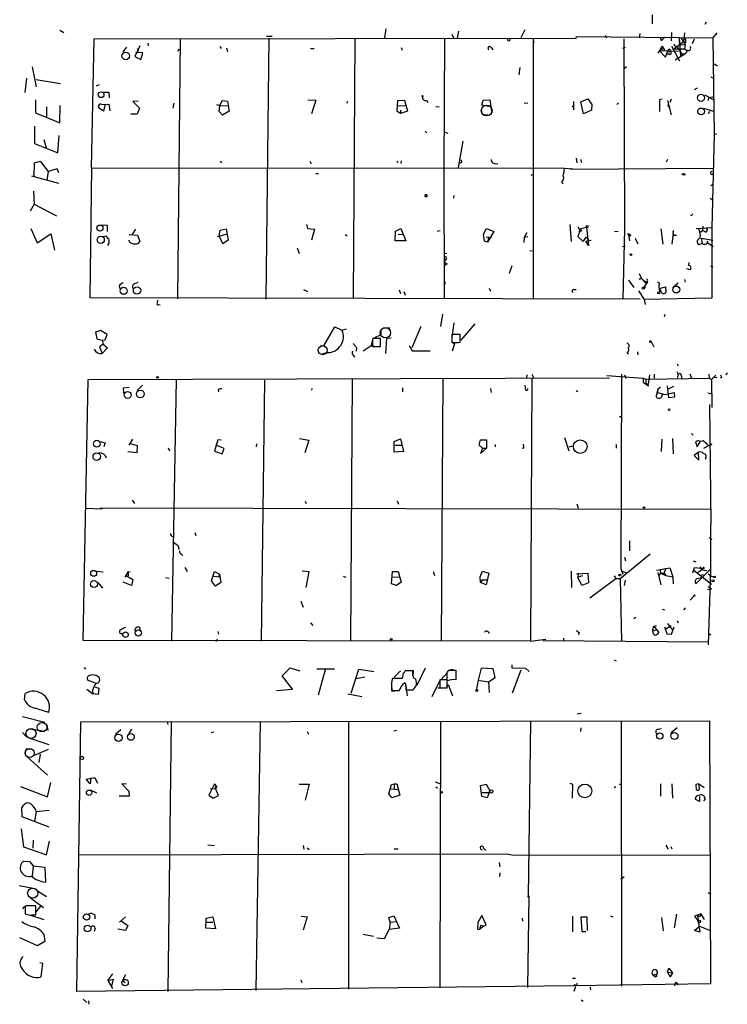
# Model space of a CAD drawing. Extents: x 0 to 175125, y -10015 to 72990.
# Drawn here: x 190 to 325, y 72308 to 72497 of the extents above; entities that cross this region are included whole.
import ezdxf

# ---------------------------------------------------------------- set-up
doc = ezdxf.new("R2010")
doc.units = 0
doc.header["$MEASUREMENT"] = 0
doc.layers.add('MAIN', color=5, linetype='CONTINUOUS')

msp = doc.modelspace()

# ---------------------------------------------------------------- linework, layer by layer
at = {"layer": 'MAIN'}
for p, q in [((310.896, 72497.726), (310.896, 72496.0327)), ((197.5273, 72494.7627), (198.2893, 72494.3394)), ((259.9267, 72495.0167), (259.6727, 72493.3234)), ((286.512, 72494.8474), (285.75, 72493.3234)), ((321.056, 72495.948), (321.31, 72496.3714)), ((203.6233, 72468.4314), (204.1313, 72493.154)), ((204.1313, 72493.154), (296.3333, 72493.2387)), ((220.5567, 72493.0694), (220.0487, 72443.37)), ((237.5747, 72493.2387), (236.982, 72443.2854)), ((238.1673, 72493.5774), (237.0667, 72493.5774)), ((254, 72493.154), (253.6613, 72443.4547)), ((271.1873, 72493.2387), (271.018, 72468.1774)), ((272.542, 72494.0007), (272.8807, 72493.3234)), ((273.6427, 72493.2387), (273.8967, 72494.5934)), ((288.1207, 72493.2387), (288.2053, 72492.392)), ((288.1207, 72493.2387), (288.1207, 72443.37)), ((296.3333, 72493.2387), (296.418, 72493.5774)), ((296.418, 72493.5774), (322.4953, 72493.3234)), ((301.9213, 72493.8314), (302.1753, 72493.3234)), ((305.4773, 72493.154), (305.6467, 72456.6627)), ((308.5253, 72494.17), (308.4407, 72493.3234)), ((312.674, 72492.7307), (312.5893, 72493.3234)), ((314.6213, 72494.3394), (314.5367, 72492.7307)), ((316.0607, 72493.2387), (316.0607, 72492.5614)), ((316.0607, 72493.2387), (316.3147, 72489.852)), ((316.484, 72493.2387), (317.246, 72491.9687)), ((317.0767, 72494.2547), (316.9073, 72492.5614)), ((318.6007, 72492.2227), (319.024, 72493.154)), ((323.2573, 72494.2547), (322.4953, 72493.3234)), ((322.4953, 72493.3234), (322.7493, 72474.7814)), ((209.6347, 72490.614), (210.3967, 72491.5454)), ((212.852, 72491.7994), (211.9207, 72489.7674)), ((212.344, 72491.2914), (212.598, 72490.7834)), ((214.376, 72492.3074), (214.4607, 72491.7994)), ((220.1333, 72490.7834), (220.472, 72491.122)), ((228.1767, 72491.63), (228.4307, 72491.2914)), ((229.4467, 72491.376), (229.616, 72490.6987)), ((245.5333, 72491.2914), (246.2107, 72491.2914)), ((262.89, 72491.4607), (263.0593, 72490.9527)), ((280.0773, 72491.4607), (280.416, 72491.0374)), ((305.7313, 72491.4607), (305.2233, 72491.2914)), ((312.8433, 72491.7147), (311.9967, 72490.36)), ((312.8433, 72491.7147), (312.7587, 72490.7834)), ((312.8433, 72491.7147), (313.2667, 72490.9527)), ((314.2827, 72491.122), (314.452, 72490.614)), ((314.6213, 72491.7147), (316.1453, 72488.9207)), ((316.9073, 72492.5614), (315.1293, 72491.2067)), ((315.1293, 72491.2067), (317.0767, 72491.2067)), ((315.6373, 72491.7147), (316.5687, 72490.1907)), ((315.722, 72491.63), (315.976, 72491.122)), ((316.0607, 72492.5614), (316.23, 72492.0534)), ((316.23, 72492.0534), (317.246, 72491.9687)), ((317.3307, 72492.392), (316.9073, 72492.5614)), ((317.246, 72491.9687), (317.0767, 72491.2067)), ((317.0767, 72491.2067), (317.5847, 72490.868)), ((211.9207, 72489.7674), (213.0213, 72489.1747)), ((213.4447, 72490.4447), (212.09, 72490.5294)), ((213.0213, 72489.1747), (213.4447, 72490.4447)), ((312.2507, 72490.868), (315.976, 72490.7834)), ((312.2507, 72490.868), (313.436, 72489.598)), ((313.436, 72489.598), (313.8593, 72490.6987)), ((314.198, 72490.1907), (313.7747, 72490.1907)), ((313.8593, 72490.6987), (314.452, 72490.614)), ((315.2987, 72489.09), (317.3307, 72490.36)), ((316.5687, 72490.1907), (317.3307, 72490.36)), ((317.6693, 72490.9527), (317.3307, 72490.36)), ((192.278, 72487.7354), (193.04, 72483.9254)), ((285.5807, 72487.6507), (285.4113, 72486.2114)), ((305.3927, 72487.3967), (305.9853, 72487.82)), ((322.7493, 72488.328), (323.4267, 72487.9894)), ((191.1773, 72485.6187), (190.8387, 72482.8247)), ((193.04, 72485.3647), (197.6967, 72484.6027)), ((322.1567, 72485.8727), (322.6647, 72485.6187)), ((205.0627, 72484.3487), (204.47, 72484.0947)), ((319.532, 72483.6714), (318.9393, 72483.3327)), ((205.9093, 72482.9094), (206.9253, 72482.9094)), ((206.9253, 72482.9094), (207.01, 72481.8087)), ((297.2647, 72481.0467), (298.6193, 72481.6394)), ((298.6193, 72481.6394), (299.3813, 72480.5387)), ((312.8433, 72481.5547), (312.3353, 72481.47)), ((314.5367, 72481.5547), (314.2827, 72480.962)), ((320.9713, 72482.4014), (322.6647, 72481.47)), ((321.6487, 72481.3007), (321.7333, 72481.8087)), ((322.4953, 72481.978), (321.7333, 72481.8087)), ((192.8707, 72481.47), (192.8707, 72478.93)), ((194.9873, 72480.1154), (194.9873, 72478.2527)), ((197.5273, 72477.0674), (197.612, 72480.3694)), ((205.9093, 72479.2687), (205.0627, 72479.8614)), ((205.5707, 72480.5387), (206.9253, 72480.6234)), ((206.248, 72480.6234), (205.9093, 72479.2687)), ((206.9253, 72480.6234), (207.0947, 72479.3534)), ((212.5133, 72481.216), (211.4973, 72481.1314)), ((211.4973, 72481.1314), (212.7673, 72479.8614)), ((212.7673, 72479.8614), (212.344, 72478.676)), ((219.3713, 72480.7927), (219.202, 72479.8614)), ((227.4993, 72480.5387), (228.1767, 72480.3694)), ((228.0073, 72479.184), (228.1767, 72480.3694)), ((228.1767, 72480.3694), (228.6, 72481.3007)), ((228.1767, 72480.3694), (229.616, 72480.2847)), ((228.6, 72481.3007), (229.616, 72481.216)), ((229.616, 72481.216), (229.9547, 72479.2687)), ((245.0253, 72481.47), (246.5493, 72481.3854)), ((246.5493, 72481.3854), (245.7027, 72478.7607)), ((252.476, 72480.7927), (252.6453, 72481.216)), ((262.128, 72479.184), (262.2127, 72481.3007)), ((262.2127, 72481.3007), (263.4827, 72481.3854)), ((262.2127, 72480.2847), (263.652, 72480.3694)), ((263.4827, 72481.3854), (264.0753, 72479.2687)), ((267.716, 72481.3854), (267.97, 72480.962)), ((269.494, 72480.2), (270.1713, 72480.1154)), ((278.2993, 72480.454), (278.5533, 72481.3854)), ((278.9767, 72480.2847), (278.2993, 72480.454)), ((278.5533, 72481.3854), (279.8233, 72481.47)), ((279.2307, 72480.2847), (280.162, 72480.2847)), ((279.8233, 72481.47), (280.2467, 72478.93)), ((286.4273, 72480.7927), (287.1047, 72480.8774)), ((295.5713, 72480.2), (295.8253, 72480.3694)), ((295.8253, 72481.1314), (295.8253, 72479.5227)), ((297.7727, 72478.7607), (297.2647, 72481.0467)), ((299.3813, 72480.5387), (299.2967, 72479.438)), ((304.4613, 72480.8774), (304.1227, 72480.5387)), ((312.3353, 72481.47), (312.3353, 72479.184)), ((313.8593, 72481.3007), (314.5367, 72478.5914)), ((314.1133, 72480.0307), (314.2827, 72480.2)), ((320.7173, 72479.8614), (322.6647, 72479.2687)), ((192.8707, 72478.93), (197.5273, 72477.0674)), ((212.344, 72478.676), (211.1587, 72478.676)), ((228.6847, 72478.5067), (228.0073, 72479.184)), ((229.9547, 72479.2687), (228.6847, 72478.5067)), ((262.7207, 72478.8454), (262.128, 72479.184)), ((262.7207, 72479.438), (262.7207, 72478.8454)), ((264.0753, 72479.2687), (262.7207, 72478.8454)), ((278.2147, 72479.6074), (278.2993, 72478.8454)), ((278.5533, 72478.5914), (279.4847, 72478.5914)), ((299.2967, 72479.438), (297.7727, 72478.7607)), ((321.9027, 72479.184), (321.6487, 72478.7607)), ((192.7013, 72476.39), (192.7013, 72473.088)), ((197.1887, 72471.31), (197.4427, 72474.612)), ((267.462, 72475.4587), (267.8007, 72475.12)), ((271.1873, 72475.2894), (271.78, 72475.0354)), ((322.7493, 72474.7814), (322.326, 72457.0014)), ((323.2573, 72474.866), (322.7493, 72474.7814)), ((192.7013, 72473.088), (197.1887, 72471.31)), ((194.4793, 72473.85), (194.9027, 72472.2414)), ((274.6587, 72473.5114), (273.812, 72468.516)), ((296.3333, 72470.294), (296.5027, 72469.3627)), ((192.6167, 72466.8227), (192.7013, 72469.3627)), ((192.7013, 72469.3627), (193.802, 72469.7014)), ((193.802, 72469.7014), (195.326, 72467.754)), ((203.6233, 72468.4314), (203.2847, 72443.624)), ((203.6233, 72468.4314), (294.132, 72468.3467)), ((228.2613, 72469.7014), (228.5153, 72469.3627)), ((245.364, 72469.7014), (245.618, 72469.1934)), ((262.0433, 72469.786), (262.2127, 72469.3627)), ((262.89, 72469.786), (262.8053, 72469.278)), ((280.67, 72469.278), (281.3473, 72469.1934)), ((294.132, 72468.3467), (295.7407, 72468.262)), ((295.2327, 72468.3467), (295.402, 72468.1774)), ((295.402, 72468.1774), (322.4953, 72468.3467)), ((297.2647, 72470.04), (297.3493, 72469.4474)), ((313.8593, 72470.04), (313.6053, 72469.532)), ((192.1087, 72466.9074), (197.2733, 72465.468)), ((195.326, 72467.754), (195.072, 72466.0607)), ((197.0193, 72468.262), (195.326, 72467.754)), ((197.358, 72467.5), (197.0193, 72468.262)), ((246.5493, 72467.3307), (247.0573, 72467.3307)), ((271.018, 72468.1774), (271.1027, 72443.37)), ((287.782, 72466.992), (288.036, 72467.1614)), ((293.624, 72465.6374), (293.878, 72465.3834)), ((322.4953, 72465.214), (322.1567, 72464.96)), ((192.532, 72463.944), (192.6167, 72461.4887)), ((267.716, 72462.8434), (267.8853, 72463.182)), ((272.9653, 72463.0974), (272.8807, 72462.5894)), ((192.6167, 72461.4887), (191.8547, 72460.134)), ((192.6167, 72461.4887), (196.9347, 72459.2027)), ((321.9873, 72462.5894), (322.58, 72462.2507)), ((205.486, 72457.5094), (206.5867, 72457.4247)), ((206.5867, 72457.4247), (206.5867, 72456.2394)), ((244.7713, 72457.594), (244.9407, 72456.832)), ((295.148, 72457.594), (295.402, 72454.292)), ((320.6327, 72457.2554), (320.548, 72456.4087)), ((192.024, 72456.832), (193.2093, 72454.038)), ((193.2093, 72454.038), (195.834, 72455.816)), ((195.834, 72455.816), (196.5113, 72452.6834)), ((205.9093, 72455.308), (206.3327, 72455.3927)), ((210.82, 72455.6467), (212.4287, 72455.562)), ((212.0053, 72456.6627), (211.4127, 72455.6467)), ((212.4287, 72455.562), (212.852, 72454.292)), ((229.362, 72455.6467), (227.6687, 72455.2234)), ((228.0073, 72455.3927), (228.2613, 72456.4934)), ((228.7693, 72453.8687), (228.0073, 72455.3927)), ((228.2613, 72456.4934), (229.362, 72456.7474)), ((229.362, 72456.7474), (229.7853, 72454.546)), ((244.9407, 72456.832), (246.2953, 72456.6627)), ((246.2953, 72456.6627), (245.7027, 72454.546)), ((252.1373, 72455.6467), (252.5607, 72455.3927)), ((261.7047, 72454.4614), (261.7893, 72456.324)), ((261.7893, 72456.324), (262.8053, 72456.832)), ((262.2973, 72455.7314), (263.2287, 72455.6467)), ((262.8053, 72456.832), (263.7367, 72454.4614)), ((269.748, 72456.324), (270.3407, 72456.4087)), ((278.638, 72455.7314), (279.2307, 72456.832)), ((278.8073, 72454.3767), (278.638, 72455.7314)), ((279.146, 72455.2234), (280.162, 72455.054)), ((279.2307, 72456.832), (280.5853, 72456.2394)), ((280.5853, 72456.2394), (279.4, 72454.2074)), ((286.9353, 72455.9854), (286.4273, 72455.054)), ((287.1047, 72455.2234), (286.4273, 72455.054)), ((297.0107, 72456.1547), (296.672, 72455.308)), ((296.672, 72455.308), (297.688, 72454.292)), ((297.0107, 72456.1547), (297.0953, 72456.6627)), ((297.434, 72456.4087), (297.0107, 72456.1547)), ((298.3653, 72457.0014), (297.0953, 72456.6627)), ((297.688, 72454.292), (298.3653, 72455.2234)), ((298.3653, 72457.0014), (298.704, 72453.53)), ((298.3653, 72455.2234), (298.704, 72454.6307)), ((304.3767, 72456.2394), (303.6993, 72456.1547)), ((305.6467, 72456.6627), (305.308, 72443.37)), ((306.4087, 72455.6467), (306.578, 72454.4614)), ((306.832, 72455.4774), (306.4933, 72455.308)), ((312.5893, 72456.7474), (312.928, 72453.784)), ((314.96, 72455.9007), (314.706, 72453.784)), ((315.5527, 72455.562), (314.96, 72455.3927)), ((319.3627, 72456.832), (322.326, 72457.0014)), ((319.7013, 72456.9167), (320.04, 72456.07)), ((320.04, 72456.07), (320.548, 72456.4087)), ((321.056, 72456.1547), (320.548, 72456.4087)), ((322.326, 72457.0014), (322.326, 72443.4547)), ((206.8407, 72453.8687), (206.6713, 72453.53)), ((210.9047, 72454.2074), (210.82, 72454.546)), ((229.7853, 72454.546), (228.7693, 72453.8687)), ((263.7367, 72454.4614), (261.7047, 72454.4614)), ((279.4, 72454.2074), (278.8073, 72454.3767)), ((279.5693, 72455.054), (279.4, 72454.2074)), ((286.4273, 72455.054), (286.3427, 72454.1227)), ((298.196, 72454.3767), (299.212, 72454.546)), ((298.704, 72453.53), (298.196, 72454.3767)), ((305.7313, 72453.4454), (305.2233, 72453.276)), ((307.6787, 72454.9694), (308.1867, 72453.8687)), ((320.4633, 72453.9534), (319.8707, 72453.6994)), ((320.294, 72454.9694), (322.4953, 72454.546)), ((320.294, 72454.9694), (320.4633, 72453.9534)), ((321.4793, 72454.3767), (321.3947, 72453.9534)), ((321.564, 72454.038), (322.58, 72453.3607)), ((242.9933, 72453.1067), (243.332, 72452.006)), ((271.018, 72452.006), (271.6107, 72452.0907)), ((287.528, 72452.5987), (287.9513, 72452.514)), ((306.578, 72451.9214), (306.7473, 72451.8367)), ((271.4413, 72450.8207), (271.1027, 72450.482)), ((271.6107, 72449.974), (271.1027, 72449.6354)), ((271.6953, 72450.0587), (271.272, 72449.8047)), ((284.0567, 72449.6354), (283.5487, 72448.196)), ((317.9233, 72449.72), (318.008, 72450.3127)), ((322.072, 72449.6354), (322.4953, 72449.466)), ((308.4407, 72448.196), (308.7793, 72447.3494)), ((317.5, 72449.1274), (318.1773, 72448.958)), ((318.1773, 72448.958), (318.3467, 72449.1274)), ((208.8727, 72445.8254), (209.042, 72445.2327)), ((211.9207, 72446.2487), (212.5133, 72446.5027)), ((306.4087, 72446.926), (307.4247, 72445.4867)), ((309.2027, 72446.8414), (309.7107, 72446.3334)), ((309.7107, 72446.164), (309.2873, 72445.5714)), ((309.7107, 72446.672), (309.7107, 72446.3334)), ((312.3353, 72446.2487), (311.912, 72446.5027)), ((314.8753, 72445.4867), (315.8913, 72446.418)), ((317.0767, 72447.0107), (317.246, 72446.5027)), ((244.1787, 72445.148), (244.9407, 72444.7247)), ((262.4667, 72445.0634), (262.7207, 72444.386)), ((263.398, 72444.7247), (263.652, 72444.0474)), ((279.7387, 72445.402), (279.9927, 72444.8094)), ((295.91, 72445.148), (296.3333, 72445.148)), ((308.2713, 72444.894), (309.372, 72443.2007)), ((312.2507, 72445.3174), (313.436, 72445.656)), ((312.2507, 72445.3174), (312.3353, 72444.5554)), ((313.436, 72445.656), (313.5207, 72444.5554)), ((203.2847, 72443.624), (308.61, 72443.37)), ((216.2387, 72443.116), (216.154, 72442.5234)), ((216.2387, 72443.116), (216.154, 72442.5234)), ((216.408, 72442.2694), (216.7467, 72442.1847)), ((322.326, 72443.4547), (309.372, 72443.2007)), ((309.372, 72443.2007), (309.5413, 72442.2694)), ((270.764, 72440.4067), (270.4253, 72438.036)), ((313.3513, 72440.322), (313.182, 72439.8987)), ((272.9653, 72438.7134), (272.542, 72435.9194)), ((276.9447, 72438.544), (274.32, 72435.4114)), ((205.3167, 72437.274), (204.3853, 72436.9354)), ((204.3853, 72436.9354), (204.6393, 72435.6654)), ((206.5867, 72436.512), (205.3167, 72437.274)), ((206.248, 72435.496), (206.5867, 72436.512)), ((248.0733, 72434.3107), (250.19, 72437.9514)), ((250.19, 72437.9514), (251.5447, 72437.3587)), ((251.5447, 72437.3587), (252.3913, 72437.6127)), ((258.9953, 72436.4274), (257.6407, 72435.8347)), ((258.9953, 72437.3587), (258.9953, 72436.4274)), ((259.588, 72437.782), (260.6887, 72437.782)), ((266.6153, 72438.036), (264.922, 72433.972)), ((274.1507, 72436.512), (272.542, 72436.512)), ((272.542, 72436.512), (272.542, 72434.988)), ((274.1507, 72435.0727), (274.1507, 72436.512)), ((204.6393, 72435.6654), (205.6553, 72435.4114)), ((205.8247, 72434.6494), (205.1473, 72434.1414)), ((205.6553, 72435.4114), (206.248, 72435.496)), ((205.6553, 72435.4114), (205.8247, 72434.6494)), ((205.8247, 72434.6494), (206.6713, 72433.972)), ((257.3867, 72435.5807), (257.1327, 72434.3107)), ((257.556, 72435.75), (257.3867, 72435.6654)), ((257.3867, 72435.6654), (257.3867, 72434.226)), ((258.9107, 72434.226), (258.9107, 72435.75)), ((260.096, 72435.75), (259.842, 72432.8714)), ((260.9427, 72435.8347), (260.096, 72435.75)), ((272.542, 72435.1574), (273.05, 72434.734)), ((273.05, 72434.734), (272.6267, 72433.2947)), ((273.812, 72434.988), (274.1507, 72435.0727)), ((310.7267, 72435.1574), (311.2347, 72434.1414)), ((205.1473, 72434.1414), (205.6553, 72432.8714)), ((206.6713, 72433.972), (205.6553, 72432.8714)), ((247.396, 72434.3107), (248.0733, 72434.3107)), ((248.7507, 72433.0407), (247.5653, 72432.702)), ((253.6613, 72432.5327), (253.9153, 72432.194)), ((254.3387, 72433.972), (254.254, 72433.2947)), ((257.1327, 72434.3107), (255.6087, 72433.2947)), ((257.1327, 72434.3107), (258.572, 72434.226)), ((257.3867, 72434.226), (258.9107, 72434.226)), ((264.414, 72434.3954), (265.0067, 72433.3794)), ((265.0067, 72433.3794), (268.3933, 72433.3794)), ((306.1547, 72432.956), (306.4087, 72432.7867)), ((308.102, 72433.21), (308.1867, 72432.6174)), ((315.722, 72430.924), (315.8913, 72430.5007)), ((286.9353, 72428.8074), (286.8507, 72428.13)), ((287.8667, 72428.892), (288.2053, 72428.2994)), ((305.054, 72428.892), (304.8847, 72391.7234)), ((305.6467, 72428.8074), (305.9007, 72428.13)), ((310.388, 72428.8074), (310.134, 72427.0294)), ((311.3193, 72428.892), (311.3193, 72428.13)), ((315.6373, 72429.4), (315.8913, 72428.892)), ((315.8067, 72428.2147), (315.8913, 72428.892)), ((318.0927, 72428.9767), (318.4313, 72428.13)), ((321.7333, 72428.892), (321.818, 72428.13)), ((325.2893, 72429.146), (325.0353, 72428.8074)), ((202.0147, 72377.9227), (202.946, 72427.876)), ((202.946, 72427.876), (302.768, 72428.2147)), ((219.7947, 72427.876), (218.948, 72377.7534)), ((236.728, 72427.7914), (236.0507, 72377.7534)), ((253.492, 72427.876), (253.1533, 72377.7534)), ((270.8487, 72428.0454), (270.51, 72377.838)), ((287.8667, 72428.0454), (287.6127, 72377.7534)), ((302.26, 72428.638), (309.2027, 72428.13)), ((309.2027, 72428.13), (309.7107, 72427.9607)), ((309.2027, 72428.13), (309.2027, 72427.368)), ((309.2027, 72427.368), (310.2187, 72426.6907)), ((309.7107, 72427.9607), (321.818, 72428.13)), ((309.7107, 72427.9607), (309.7107, 72427.114)), ((309.7107, 72427.114), (310.134, 72427.0294)), ((310.2187, 72426.6907), (310.134, 72427.0294)), ((316.484, 72428.638), (316.5687, 72428.0454)), ((321.818, 72428.13), (322.2413, 72427.876)), ((323.088, 72428.7227), (322.2413, 72427.876)), ((322.2413, 72427.876), (322.326, 72422.542)), ((323.2573, 72428.2994), (322.4953, 72428.2147)), ((324.1887, 72428.2994), (324.0193, 72428.13)), ((209.7193, 72426.2674), (210.82, 72426.4367)), ((209.804, 72425.2514), (209.7193, 72426.2674)), ((213.36, 72426.7754), (212.344, 72425.7594)), ((227.838, 72425.9287), (227.9227, 72425.5054)), ((245.7873, 72426.1827), (245.7027, 72425.844)), ((263.144, 72426.2674), (263.144, 72425.5054)), ((279.9927, 72426.1827), (280.0773, 72425.4207)), ((286.6813, 72426.2674), (286.5967, 72426.7754)), ((296.3333, 72425.7594), (296.672, 72425.59)), ((311.9967, 72426.098), (311.658, 72424.828)), ((311.912, 72425.4207), (311.658, 72424.828)), ((311.9967, 72426.098), (311.912, 72425.4207)), ((311.912, 72425.4207), (313.3513, 72424.9974)), ((311.9967, 72426.098), (312.5047, 72426.4367)), ((312.674, 72424.4894), (312.928, 72425.1667)), ((313.3513, 72424.9974), (315.1293, 72425.4207)), ((314.1133, 72424.4047), (313.8593, 72426.6907)), ((314.0287, 72426.098), (315.0447, 72426.606)), ((315.1293, 72425.4207), (315.214, 72424.4894)), ((321.564, 72425.336), (322.4107, 72425.1667)), ((315.214, 72424.4894), (314.1133, 72424.4047)), ((321.9027, 72423.1347), (322.1567, 72400.1054)), ((318.4313, 72417.5467), (318.77, 72417.208)), ((205.232, 72416.0227), (206.248, 72415.7687)), ((206.248, 72415.7687), (205.994, 72415.0067)), ((210.82, 72415.3454), (211.4973, 72416.446)), ((212.4287, 72415.176), (211.1587, 72415.5994)), ((227.7533, 72416.3614), (227.1607, 72414.16)), ((228.4307, 72416.2767), (227.7533, 72416.3614)), ((235.204, 72415.5994), (235.1193, 72415.0067)), ((243.4167, 72416.6154), (245.1947, 72416.2767)), ((245.1947, 72416.2767), (244.4327, 72413.8214)), ((261.5353, 72416.0227), (262.7207, 72416.5307)), ((261.5353, 72413.9907), (261.5353, 72416.0227)), ((262.7207, 72416.5307), (263.3133, 72414.0754)), ((277.7913, 72415.3454), (278.0453, 72416.3614)), ((278.0453, 72416.3614), (279.2307, 72416.3614)), ((279.2307, 72416.3614), (279.2307, 72414.7527)), ((294.132, 72416.7847), (294.9787, 72414.2447)), ((312.674, 72414.0754), (312.8433, 72416.446)), ((314.7907, 72416.6154), (314.96, 72413.652)), ((319.7013, 72416.192), (319.1933, 72415.938)), ((319.1933, 72415.938), (319.532, 72415.0067)), ((319.532, 72415.0067), (320.1247, 72415.938)), ((320.802, 72414.7527), (322.326, 72415.5994)), ((322.2413, 72415.3454), (322.326, 72415.5994)), ((210.566, 72414.0754), (212.344, 72413.906)), ((212.344, 72413.906), (212.4287, 72415.176)), ((218.2707, 72414.8374), (218.5247, 72414.2447)), ((227.1607, 72414.16), (228.6, 72413.652)), ((229.0233, 72414.668), (227.4147, 72415.3454)), ((228.6, 72413.652), (229.0233, 72414.668)), ((263.3133, 72414.0754), (261.5353, 72413.9907)), ((261.7047, 72415.3454), (263.0593, 72415.3454)), ((278.4687, 72414.7527), (277.7913, 72415.3454)), ((278.4687, 72414.7527), (278.0453, 72413.7367)), ((278.0453, 72413.7367), (279.2307, 72414.7527)), ((278.4687, 72414.7527), (279.2307, 72414.7527)), ((280.8393, 72415.43), (280.8393, 72415.0067)), ((286.3427, 72414.7527), (286.004, 72414.668)), ((295.8253, 72415.176), (294.9787, 72414.922)), ((304.038, 72415.43), (304.038, 72414.7527)), ((319.786, 72413.9907), (318.9393, 72413.3134)), ((319.8707, 72412.4667), (319.786, 72413.9907)), ((318.9393, 72413.3134), (319.8707, 72412.4667)), ((211.4127, 72404.762), (211.836, 72404.1694)), ((244.5173, 72404.5927), (244.6867, 72404.1694)), ((262.128, 72404.6774), (262.382, 72404)), ((202.438, 72403.238), (205.6553, 72403.1534)), ((205.232, 72403.3227), (322.2413, 72403.0687)), ((296.5027, 72404.0847), (296.7567, 72403.238)), ((223.3507, 72398.5814), (223.6047, 72397.9887)), ((322.1567, 72400.1054), (322.072, 72400.1054)), ((322.072, 72400.1054), (322.072, 72391.554)), ((306.578, 72396.9727), (306.578, 72395.11)), ((321.7333, 72397.65), (322.326, 72397.3114)), ((220.218, 72396.0414), (220.3027, 72395.364)), ((220.8107, 72394.4327), (221.0647, 72394.1787)), ((304.8, 72389.776), (310.5573, 72394.5174)), ((305.6467, 72393.84), (305.816, 72393.1627)), ((318.77, 72393.1627), (319.278, 72392.9934)), ((204.47, 72391.2154), (205.8247, 72391.046)), ((210.6507, 72391.1307), (209.9733, 72390.03)), ((210.6507, 72391.1307), (210.6507, 72390.284)), ((210.6507, 72391.1307), (210.9893, 72391.046)), ((221.488, 72391.8927), (221.9113, 72391.1307)), ((226.568, 72389.3527), (227.1607, 72391.1307)), ((227.1607, 72391.1307), (228.092, 72390.6227)), ((245.2793, 72391.046), (243.9247, 72391.2154)), ((244.6867, 72388.0827), (245.2793, 72391.046)), ((261.0273, 72388.76), (261.1967, 72391.1307)), ((261.1967, 72391.1307), (262.2973, 72391.1307)), ((262.2973, 72391.1307), (262.89, 72389.0987)), ((268.986, 72391.1307), (269.24, 72390.3687)), ((277.9607, 72390.1147), (278.4687, 72391.2154)), ((278.4687, 72391.2154), (279.654, 72390.792)), ((295.402, 72391.2154), (295.4867, 72388.0827)), ((304.8847, 72391.7234), (305.308, 72390.6227)), ((305.1387, 72391.2154), (305.9007, 72390.9614)), ((311.7427, 72391.3847), (313.5207, 72391.7234)), ((312.42, 72391.4694), (312.5047, 72390.792)), ((313.5207, 72391.7234), (313.0973, 72390.6227)), ((313.5207, 72391.7234), (314.2827, 72391.808)), ((313.5207, 72391.7234), (314.2827, 72391.808)), ((314.2827, 72391.808), (314.8753, 72390.1147)), ((318.6853, 72390.8767), (319.024, 72391.8927)), ((318.9393, 72391.3), (322.2413, 72388.6754)), ((319.024, 72391.8927), (320.8867, 72391.7234)), ((322.072, 72391.554), (319.278, 72388.76)), ((319.6167, 72390.9614), (320.3787, 72391.4694)), ((320.1247, 72392.062), (320.3787, 72391.4694)), ((320.6327, 72391.6387), (320.3787, 72391.4694)), ((320.3787, 72391.4694), (321.3947, 72391.3)), ((322.072, 72391.554), (321.6487, 72377.076)), ((210.1427, 72390.4534), (211.4973, 72389.6067)), ((211.4973, 72389.6067), (211.2433, 72388.4214)), ((217.7627, 72389.9454), (218.44, 72389.8607)), ((227.33, 72388.3367), (226.568, 72389.3527)), ((226.9913, 72390.1994), (228.0073, 72390.1147)), ((228.0073, 72390.1147), (228.092, 72390.6227)), ((228.092, 72390.6227), (228.346, 72389.014)), ((251.7987, 72390.1994), (252.3067, 72390.03)), ((261.112, 72390.03), (262.4667, 72390.1147)), ((278.0453, 72389.014), (277.9607, 72390.1147)), ((278.384, 72389.522), (278.0453, 72389.014)), ((278.384, 72389.522), (279.3153, 72389.522)), ((279.654, 72390.792), (279.146, 72388.5907)), ((296.418, 72390.7074), (298.6193, 72390.792)), ((296.7567, 72390.792), (296.672, 72390.03)), ((297.6033, 72390.284), (296.672, 72390.03)), ((297.434, 72388.4214), (296.672, 72390.03)), ((298.6193, 72390.792), (298.704, 72388.9294)), ((298.958, 72386.0507), (303.9533, 72389.776)), ((303.6147, 72390.284), (303.9533, 72389.776)), ((303.9533, 72389.776), (304.8, 72389.776)), ((304.8, 72389.776), (305.054, 72377.7534)), ((305.7313, 72389.4374), (305.562, 72388.4214)), ((311.9967, 72390.9614), (312.5893, 72388.5907)), ((312.5047, 72390.792), (312.2507, 72390.4534)), ((312.5047, 72390.792), (313.2667, 72390.8767)), ((312.5047, 72390.792), (313.2667, 72390.8767)), ((312.5047, 72390.792), (313.5207, 72390.3687)), ((313.2667, 72390.8767), (313.5207, 72390.3687)), ((313.5207, 72390.3687), (314.8753, 72390.1147)), ((314.8753, 72390.1147), (314.96, 72388.76)), ((319.532, 72389.776), (320.294, 72389.9454)), ((320.04, 72390.4534), (320.7173, 72390.538)), ((321.6487, 72390.7074), (322.2413, 72390.1994)), ((322.2413, 72390.1994), (322.7493, 72390.03)), ((204.8087, 72389.014), (205.74, 72387.9134)), ((211.2433, 72388.4214), (209.6347, 72389.0987)), ((228.346, 72389.014), (227.33, 72388.3367)), ((261.9587, 72388.4214), (261.0273, 72388.76)), ((262.89, 72389.0987), (261.9587, 72388.4214)), ((279.146, 72388.5907), (278.0453, 72389.014)), ((298.704, 72388.9294), (297.434, 72388.4214)), ((321.4793, 72387.6594), (322.2413, 72387.8287)), ((321.6487, 72388.252), (322.2413, 72387.8287)), ((243.6707, 72385.458), (244.094, 72384.2727)), ((318.9393, 72386.474), (318.1773, 72385.6274)), ((312.8433, 72383.934), (313.2667, 72383.7647)), ((317.246, 72384.188), (316.9073, 72383.7647)), ((307.7633, 72382.3254), (307.4247, 72382.0714)), ((315.722, 72381.7327), (315.8913, 72381.3094)), ((212.7673, 72380.4627), (212.9367, 72379.7854)), ((245.5333, 72381.3094), (245.9567, 72380.8014)), ((310.9807, 72379.7007), (311.2347, 72380.632)), ((310.9807, 72379.7007), (311.658, 72379.9547)), ((311.2347, 72380.632), (311.7427, 72380.8014)), ((311.2347, 72380.632), (312.166, 72379.4467)), ((313.2667, 72380.5474), (313.69, 72379.1927)), ((313.5207, 72380.124), (314.5367, 72380.8014)), ((313.8593, 72381.14), (314.7907, 72379.87)), ((314.6213, 72379.108), (315.1293, 72380.5474)), ((287.6127, 72377.7534), (202.0147, 72377.9227)), ((209.3807, 72379.2774), (209.55, 72379.0234)), ((227.6687, 72378.1767), (227.4147, 72377.6687)), ((227.7533, 72379.616), (227.9227, 72379.108)), ((287.6127, 72377.7534), (290.576, 72378.1767)), ((289.9833, 72377.9227), (321.6487, 72377.6687)), ((293.9627, 72378.346), (293.9627, 72377.7534)), ((296.926, 72379.5314), (296.8413, 72379.0234)), ((313.69, 72379.1927), (314.6213, 72379.108)), ((321.7333, 72379.2774), (322.1567, 72379.0234)), ((303.6147, 72374.1974), (304.038, 72374.028)), ((202.184, 72372.758), (202.438, 72372.4194)), ((240.1147, 72371.1494), (241.6387, 72372.6734)), ((241.6387, 72372.6734), (243.5013, 72372.0807)), ((246.7187, 72372.504), (250.1053, 72372.504)), ((247.0573, 72367.5087), (248.412, 72372.3347)), ((253.3227, 72367.8474), (254.762, 72372.4194)), ((254.762, 72372.4194), (257.6407, 72371.996)), ((267.462, 72372.5887), (265.8533, 72369.2867)), ((272.796, 72372.3347), (272.1187, 72372.25)), ((278.2147, 72372.5887), (277.622, 72370.3027)), ((280.5007, 72372.504), (278.2147, 72372.5887)), ((280.8393, 72370.8107), (280.5007, 72372.504)), ((284.0567, 72373.266), (284.0567, 72372.6734)), ((284.0567, 72372.6734), (286.6813, 72372.5887)), ((285.75, 72372.25), (284.1413, 72367.8474)), ((286.6813, 72372.5887), (287.3587, 72371.996)), ((204.3853, 72369.71), (202.8613, 72370.3027)), ((242.062, 72368.6094), (240.1147, 72371.1494)), ((254.254, 72370.6414), (255.9473, 72370.98)), ((263.0593, 72370.6414), (261.1967, 72370.6414)), ((262.7207, 72372.0807), (261.5353, 72370.8954)), ((263.2287, 72371.6574), (263.0593, 72370.6414)), ((265.0913, 72372.0807), (263.652, 72372.0807)), ((265.0913, 72371.5727), (265.0913, 72372.0807)), ((265.176, 72372.1654), (265.176, 72371.4034)), ((271.6107, 72370.3874), (270.256, 72370.3874)), ((270.256, 72370.3874), (270.256, 72368.8634)), ((271.6107, 72371.6574), (270.51, 72370.472)), ((271.6107, 72371.488), (271.6107, 72370.3874)), ((273.3887, 72372.1654), (271.9493, 72372.1654)), ((273.3887, 72370.3874), (273.3887, 72372.1654)), ((277.622, 72370.3027), (277.1987, 72368.2707)), ((277.622, 72370.3027), (279.5693, 72369.964)), ((279.5693, 72369.964), (280.8393, 72370.8107)), ((202.692, 72368.6094), (203.8773, 72367.678)), ((204.216, 72369.0327), (204.978, 72368.7787)), ((204.978, 72368.7787), (204.8933, 72367.5934)), ((239.014, 72368.3554), (242.062, 72368.6094)), ((261.0273, 72369.5407), (261.112, 72368.186)), ((261.0273, 72368.7787), (261.0273, 72368.3554)), ((263.7367, 72369.3714), (263.9907, 72367.3394)), ((263.7367, 72369.202), (263.7367, 72368.44)), ((263.7367, 72368.44), (265.176, 72368.44)), ((265.176, 72368.44), (265.7687, 72369.202)), ((268.8167, 72367.17), (270.256, 72370.218)), ((269.9173, 72368.8634), (271.4413, 72368.8634)), ((270.256, 72368.8634), (271.6953, 72368.8634)), ((271.6107, 72368.8634), (271.8647, 72369.456)), ((271.8647, 72369.456), (272.7113, 72367.3394)), ((279.5693, 72369.964), (279.7387, 72367.932)), ((190.754, 72366.5774), (190.9233, 72367.7627)), ((203.7927, 72368.3554), (203.8773, 72367.678)), ((204.8933, 72367.5934), (203.8773, 72367.678)), ((252.6453, 72367.678), (255.3547, 72367.17)), ((261.0273, 72368.3554), (262.4667, 72368.3554)), ((261.112, 72368.186), (262.2973, 72368.3554)), ((190.4153, 72363.36), (194.6487, 72362.2594)), ((297.3493, 72363.9527), (296.5873, 72363.7834)), ((191.8547, 72360.9894), (194.6487, 72360.566)), ((195.072, 72361.7514), (195.2413, 72360.6507)), ((200.8293, 72310.6974), (201.5913, 72362.344)), ((201.5913, 72362.344), (321.9027, 72362.5134)), ((210.7353, 72360.058), (211.328, 72360.9047)), ((218.1013, 72362.344), (218.186, 72361.836)), ((218.8633, 72362.344), (218.186, 72310.6974)), ((235.8813, 72362.344), (235.0347, 72310.8667)), ((252.8147, 72362.344), (252.8147, 72311.1207)), ((270.4253, 72362.4287), (270.256, 72311.3747)), ((287.6127, 72362.4287), (287.1893, 72328.816)), ((297.2647, 72361.1587), (297.18, 72360.4814)), ((304.9693, 72362.5134), (305.054, 72311.7134)), ((312.0813, 72360.9047), (312.674, 72361.074)), ((315.722, 72361.1587), (314.452, 72360.1427)), ((321.9027, 72362.5134), (322.072, 72312.1367)), ((190.4153, 72360.312), (191.1773, 72359.4654)), ((191.6007, 72359.296), (195.4107, 72358.026)), ((209.2113, 72360.82), (208.1953, 72359.8887)), ((226.4833, 72360.312), (226.9913, 72360.3967)), ((244.856, 72360.4814), (245.11, 72359.9734)), ((261.9587, 72360.6507), (261.4507, 72360.566)), ((191.1773, 72357.1794), (192.1933, 72357.1794)), ((191.262, 72355.6554), (195.1567, 72352.0994)), ((195.326, 72357.01), (192.6167, 72355.9094)), ((193.802, 72356.1634), (193.548, 72354.5547)), ((202.6073, 72351.3374), (204.216, 72351.676)), ((203.454, 72351.5914), (203.3693, 72350.4907)), ((204.216, 72351.676), (204.724, 72350.5754)), ((189.992, 72349.9827), (195.1567, 72347.9507)), ((195.1567, 72347.9507), (195.834, 72350.7447)), ((203.3693, 72350.4907), (202.6073, 72351.3374)), ((210.312, 72350.406), (209.3807, 72350.4907)), ((209.3807, 72350.4907), (210.7353, 72349.0514)), ((227.1607, 72350.4907), (226.06, 72348.2894)), ((226.314, 72349.4747), (227.33, 72349.5594)), ((227.584, 72349.9827), (227.1607, 72350.4907)), ((227.33, 72349.898), (227.584, 72349.9827)), ((227.584, 72349.9827), (227.33, 72349.5594)), ((227.9227, 72348.2047), (227.33, 72349.5594)), ((243.332, 72350.406), (245.2793, 72350.406)), ((245.2793, 72350.406), (244.5173, 72347.358)), ((260.5193, 72348.5434), (261.0273, 72350.3214)), ((261.0273, 72350.3214), (261.5353, 72350.4907)), ((261.5353, 72350.4907), (261.5353, 72349.39)), ((261.5353, 72350.4907), (262.0433, 72350.4907)), ((262.0433, 72350.4907), (262.636, 72348.2894)), ((269.4093, 72350.8294), (270.4253, 72350.4907)), ((269.494, 72349.898), (269.8327, 72349.644)), ((278.0453, 72350.152), (279.146, 72350.406)), ((278.2993, 72348.0354), (278.0453, 72350.152)), ((279.146, 72350.406), (279.8233, 72349.136)), ((295.148, 72350.5754), (295.656, 72350.406)), ((295.656, 72350.406), (295.5713, 72347.6967)), ((303.6147, 72349.7287), (303.9533, 72349.9827)), ((304.6307, 72350.3214), (304.8847, 72350.4907)), ((312.5047, 72350.4907), (312.5047, 72348.12)), ((314.706, 72350.4907), (314.7907, 72347.6967)), ((319.8707, 72350.4907), (319.278, 72350.3214)), ((319.278, 72350.3214), (319.3627, 72349.3054)), ((319.8707, 72350.4907), (320.8867, 72349.7287)), ((319.9553, 72349.5594), (319.8707, 72350.4907)), ((203.3693, 72349.3054), (204.5547, 72348.7127)), ((210.82, 72348.12), (208.8727, 72348.12)), ((210.7353, 72349.0514), (210.82, 72348.12)), ((226.06, 72348.2894), (226.9067, 72347.6967)), ((226.9067, 72347.6967), (227.9227, 72348.2047)), ((261.112, 72347.7814), (260.5193, 72348.5434)), ((260.9427, 72349.4747), (262.2127, 72349.39)), ((262.636, 72348.2894), (261.112, 72347.7814)), ((279.3153, 72347.7814), (278.2993, 72348.0354)), ((278.384, 72348.7974), (279.5693, 72348.7974)), ((279.8233, 72349.136), (279.3153, 72347.7814)), ((319.9553, 72348.0354), (319.9553, 72347.104)), ((190.3307, 72344.1407), (190.246, 72345.9187)), ((319.9553, 72347.104), (319.1087, 72347.5274)), ((321.056, 72347.612), (320.7173, 72347.1887)), ((195.4953, 72342.1934), (190.3307, 72344.1407)), ((193.04, 72345.1567), (192.7013, 72343.294)), ((193.04, 72345.1567), (195.4953, 72345.4107)), ((190.1613, 72341.8547), (190.5847, 72338.3834)), ((190.5847, 72338.3834), (194.9873, 72336.8594)), ((192.4473, 72339.6534), (192.3627, 72338.1294)), ((194.9873, 72336.8594), (195.58, 72339.484)), ((225.8907, 72338.8067), (227.1607, 72338.6374)), ((244.094, 72338.6374), (244.2633, 72337.96)), ((313.5207, 72338.722), (313.944, 72337.96)), ((314.452, 72338.468), (314.706, 72338.0447)), ((201.2527, 72336.8594), (283.0407, 72337.0287)), ((244.856, 72338.214), (245.2793, 72337.8754)), ((261.5353, 72338.0447), (262.2973, 72338.0447)), ((278.638, 72338.1294), (279.0613, 72337.706)), ((283.0407, 72337.0287), (284.1413, 72336.8594)), ((284.1413, 72336.8594), (321.9873, 72336.7747)), ((190.5847, 72335.674), (191.77, 72335.5894)), ((191.77, 72335.5894), (192.4473, 72334.7427)), ((192.4473, 72334.7427), (192.278, 72332.7954)), ((192.4473, 72334.7427), (194.6487, 72334.4887)), ((194.6487, 72334.4887), (194.818, 72331.61)), ((281.6013, 72335.42), (281.7707, 72334.5734)), ((281.7707, 72333.388), (281.686, 72332.7107)), ((305.562, 72332.626), (304.8847, 72332.118)), ((189.738, 72331.0174), (192.786, 72330.4247)), ((193.294, 72330.0014), (194.9873, 72328.9007)), ((287.274, 72328.9854), (287.02, 72311.4594)), ((287.1893, 72328.816), (287.274, 72328.9854)), ((321.564, 72329.6627), (322.1567, 72329.324)), ((190.754, 72327.038), (190.4153, 72326.53)), ((192.9553, 72327.1227), (191.008, 72327.1227)), ((191.9393, 72328.6467), (194.3947, 72326.784)), ((192.9553, 72325.3447), (192.9553, 72327.1227)), ((193.04, 72325.9374), (193.8867, 72327.038)), ((190.9233, 72326.53), (190.9233, 72325.5987)), ((191.77, 72325.3447), (194.4793, 72324.498)), ((192.1933, 72325.3447), (192.9553, 72325.3447)), ((204.216, 72325.3447), (204.216, 72324.5827)), ((243.7553, 72325.0907), (244.856, 72325.006)), ((260.5193, 72324.8367), (261.4507, 72325.1754)), ((261.4507, 72325.1754), (262.5513, 72322.8047)), ((278.2993, 72325.26), (277.5373, 72323.9054)), ((279.146, 72323.482), (278.2993, 72325.26)), ((295.656, 72325.0907), (295.656, 72322.1274)), ((302.9373, 72325.1754), (303.3607, 72325.006)), ((315.5527, 72325.514), (315.1293, 72322.8894)), ((320.2093, 72325.5987), (319.024, 72325.0907)), ((319.024, 72325.0907), (319.7013, 72324.1594)), ((319.6167, 72325.26), (320.04, 72322.0427)), ((320.2093, 72325.5987), (320.8867, 72324.498)), ((210.1427, 72325.006), (208.9573, 72323.99)), ((209.296, 72324.244), (210.566, 72323.3127)), ((210.566, 72323.3127), (210.1427, 72322.3814)), ((225.4673, 72322.8047), (225.552, 72324.752)), ((225.552, 72324.752), (226.822, 72325.006)), ((225.552, 72323.99), (226.822, 72323.99)), ((226.822, 72325.006), (227.33, 72322.72)), ((244.856, 72325.006), (244.094, 72322.466)), ((260.7733, 72323.99), (260.5193, 72324.8367)), ((260.7733, 72323.99), (260.604, 72322.5507)), ((260.7733, 72323.99), (262.0433, 72324.0747)), ((277.5373, 72323.9054), (277.4527, 72322.6354)), ((278.0453, 72323.3974), (277.876, 72322.5507)), ((278.7227, 72323.228), (277.876, 72322.5507)), ((278.0453, 72323.3974), (278.7227, 72323.228)), ((278.7227, 72323.228), (279.146, 72323.482)), ((286.004, 72324.752), (286.0887, 72324.1594)), ((298.45, 72324.9214), (297.2647, 72324.9214)), ((297.2647, 72324.9214), (297.434, 72322.212)), ((298.5347, 72322.3814), (298.45, 72324.9214)), ((312.674, 72324.8367), (313.0127, 72322.2967)), ((319.024, 72322.3814), (319.9553, 72323.228)), ((319.9553, 72323.228), (321.9027, 72322.466)), ((194.4793, 72321.704), (194.6487, 72320.2647)), ((204.3007, 72322.8047), (204.1313, 72322.212)), ((210.1427, 72322.3814), (208.6187, 72322.6354)), ((227.33, 72322.72), (225.4673, 72322.8047)), ((255.6087, 72321.704), (257.556, 72321.2807)), ((259.6727, 72320.8574), (260.604, 72322.5507)), ((262.5513, 72322.8047), (260.604, 72322.5507)), ((277.4527, 72322.6354), (277.876, 72322.5507)), ((297.434, 72322.212), (298.196, 72322.212)), ((320.04, 72322.0427), (319.024, 72322.3814)), ((193.294, 72319.418), (189.9073, 72320.942)), ((194.6487, 72320.2647), (193.294, 72319.418)), ((258.2333, 72320.942), (259.6727, 72320.8574)), ((194.31, 72316.0314), (193.7173, 72316.2007)), ((193.9713, 72313.4914), (194.31, 72316.0314)), ((206.756, 72312.814), (207.6873, 72314.084)), ((210.1427, 72313.9147), (209.55, 72312.814)), ((311.0653, 72313.9147), (311.8273, 72313.9994)), ((311.0653, 72313.9147), (311.5733, 72313.4914)), ((311.0653, 72313.9147), (311.5733, 72313.4914)), ((311.8273, 72313.9994), (311.5733, 72313.4914)), ((311.8273, 72313.9994), (311.5733, 72313.4914)), ((313.8593, 72314.4227), (314.1133, 72315.1847)), ((313.8593, 72314.4227), (314.7907, 72314.2534)), ((313.8593, 72314.4227), (314.3673, 72313.4914)), ((314.1133, 72315.1847), (314.7907, 72314.2534)), ((314.7907, 72314.2534), (314.3673, 72313.4914)), ((206.756, 72312.814), (207.772, 72313.068)), ((206.756, 72312.814), (207.6027, 72311.29)), ((207.772, 72313.068), (207.4333, 72311.7134)), ((209.55, 72312.814), (210.058, 72312.3907)), ((243.6707, 72312.8987), (243.84, 72312.3907)), ((295.656, 72313.2374), (296.2487, 72313.2374)), ((322.072, 72312.1367), (295.8253, 72311.798)), ((296.164, 72311.9674), (295.8253, 72311.798)), ((311.8273, 72313.6607), (311.5733, 72313.4914)), ((315.2987, 72312.3907), (315.214, 72311.798)), ((295.8253, 72311.798), (200.8293, 72310.6974)), ((296.2487, 72311.6287), (295.91, 72310.6974)), ((299.0427, 72311.544), (299.1273, 72311.036)), ((202.0147, 72309.258), (202.692, 72308.5807)), ((203.0307, 72308.9194), (203.1153, 72308.242)), ((297.3493, 72309.0887), (297.688, 72308.8347))]:
    msp.add_line(p, q, dxfattribs=at)
for centre, radius in [((210.1662, 72489.8683), 0.7331), ((205.432, 72482.4247), 0.5594), ((266.9539, 72482.1474), 0.1197), ((320.2544, 72481.8213), 0.6818), ((320.2602, 72479.2371), 0.6357), ((316.7803, 72467.2037), 0.1338), ((317.0484, 72467.1614), 0.1411), ((205.2254, 72456.8933), 0.5735), ((298.4499, 72457.1708), 0.1893), ((205.3611, 72454.6343), 0.6936), ((306.8743, 72451.7944), 0.1338), ((315.5291, 72445.1293), 0.6647), ((209.7652, 72444.8919), 0.6819), ((212.3226, 72444.9479), 0.7063), ((309.228, 72445.3767), 0.2035), ((309.4143, 72445.5291), 0.1338), ((312.1554, 72444.4919), 0.1907), ((310.5573, 72435.1574), 0.1693), ((216.2386, 72428.2994), 0.1693), ((210.5087, 72424.9374), 0.6648), ((212.9546, 72425.1162), 0.7542), ((204.6221, 72415.5957), 0.6475), ((297.1394, 72415.031), 1.3113), ((204.6078, 72413.1209), 0.7148), ((309.3296, 72403.3651), 0.1338), ((204.0168, 72390.7686), 0.5616), ((204.0782, 72388.7215), 0.6777), ((304.7153, 72390.4534), 0.1893), ((322.5437, 72389.3407), 0.218), ((322.8763, 72390.0724), 0.1338), ((319.0239, 72386.5376), 0.1058), ((212.5625, 72379.3381), 0.5955), ((210.1043, 72379.0251), 0.5342), ((260.985, 72378.1344), 0.1796), ((277.3679, 72368.3413), 0.1834), ((208.7608, 72359.2901), 0.7018), ((211.1411, 72359.4496), 0.6496), ((312.3687, 72359.6233), 0.6003), ((315.1783, 72359.6359), 0.6726), ((201.7888, 72355.4296), 0.3155), ((298.0201, 72349.102), 1.3215), ((203.1362, 72348.7695), 0.5098), ((270.6369, 72348.8398), 0.1338), ((280.1055, 72348.995), 0.3155), ((202.6598, 72324.9635), 0.6021), ((202.8646, 72322.7528), 0.6382), ((319.9341, 72324.0959), 0.2413), ((210.0233, 72312.3912), 0.6287)]:
    msp.add_circle(centre, radius, dxfattribs=at)
at = {"layer": 'MAIN', "color": 5}
for centre, radius in [((279.2353, 72479.3916), 1.0368), ((259.8566, 72436.8458), 1.0046), ((247.8616, 72433.5064), 0.8616), ((192.0289, 72360.108), 0.9652), ((194.1501, 72361.3115), 0.9222), ((191.7699, 72356.3751), 0.8828), ((192.3498, 72329.5165), 0.9734)]:
    msp.add_circle(centre, radius, dxfattribs=at)
at = {"layer": 'MAIN'}
for centre, radius, start, end in [((283.464, 72493.0351), 0.2648, 129.744621, 50.255379), ((313.6478, 72492.2649), 1.0795, 115.563296, 154.436704), ((314.9566, 72492.6457), 2.3876, 353.900432, 16.489619), ((279.7951, 72491.3196), 0.3155, 26.565051, 243.434949), ((314.2827, 72490.6986), 0.4234, 90, 179.986468), ((315.8008, 72492.4405), 0.8144, 201.805329, 264.446932), ((317.8669, 72491.3337), 0.4291, 242.587157, 43.668658), ((314.325, 72490.4023), 0.2469, 239.02828, 59.040224), ((267.476, 72481.8227), 0.4988, 151.241037, 298.758963), ((205.3167, 72480.2001), 0.4234, 53.124688, 233.132809), ((313.5631, 72479.9884), 0.5518, 4.396316, 57.536771), ((274.2656, 72469.6469), 0.2303, 240.060645, 76.337839), ((280.8182, 72470.0048), 0.7417, 177.279935, 258.474956), ((286.4078, 72468.9678), 7.7491, 344.580297, 355.402759), ((292.9046, 72466.4417), 1.0791, 311.810798, 25.567671), ((322.3321, 72467.4698), 0.2843, 91.229594, 330.702635), ((267.6314, 72463.055), 0.2279, 291.792072, 248.184586), ((318.3996, 72459.5414), 0.2182, 230.913782, 22.81582), ((297.8571, 72457.5938), 1.2584, 199.647392, 250.352608), ((207.6452, 72456.1124), 1.4969, 208.737847, 241.253601), ((306.4087, 72455.2233), 0.4937, 30.975698, 120.959776), ((315.3644, 72456.0248), 0.4996, 129.786482, 292.139993), ((318.1771, 72455.4774), 1.9549, 342.351018, 17.646189), ((321.1044, 72456.5538), 0.4021, 263.085343, 43.780696), ((206.1161, 72454.404), 0.9009, 323.544775, 26.075842), ((211.8147, 72455.2438), 1.3792, 228.715594, 274.407945), ((212.1042, 72454.7011), 0.8524, 257.56816, 331.318192), ((320.1529, 72454.2638), 0.631, 100.305659, 243.434949), ((320.9675, 72454.596), 0.8168, 231.881384, 316.909979), ((271.272, 72451.0747), 0.3053, 303.684862, 123.684862), ((272.0346, 72451.1601), 1.1525, 216.041628, 252.877899), ((317.9349, 72449.3005), 0.4196, 305.288464, 91.583937), ((210.4387, 72444.598), 1.9897, 113.83384, 141.91135), ((212.0629, 72445.6368), 0.6281, 103.082803, 220.040317), ((270.9076, 72446.3757), 0.3967, 286.159674, 73.840326), ((308.7935, 72446.799), 0.4114, 5.915695, 149.033855), ((351.8067, 72573.7566), 133.8752, 251.443679, 251.672862), ((309.4002, 72446.7378), 0.6525, 298.419119, 42.66472), ((313.3548, 72445.6865), 1.1642, 151.125602, 228.886763), ((295.9805, 72444.7671), 0.3874, 100.48609, 213.119959), ((313.1018, 72444.854), 0.5144, 184.9736, 324.517996), ((216.281, 72442.3964), 0.1796, 135, 315), ((248.7717, 72436.09), 3.0494, 269.60542, 24.584992), ((465.6901, 72603.7574), 271.1024, 218.54687, 218.776037), ((258.2333, 72097.1003), 338.6504, 89.885392, 90.114592), ((273.177, 72752.4877), 317.5003, 269.885409, 270.114592), ((306.0277, 72434.353), 0.4827, 307.87186, 74.745922), ((205.4018, 72434.21), 1.3624, 201.16885, 280.723509), ((254.109, 72432.9681), 0.6245, 148.468229, 224.202024), ((305.614, 72433.5682), 0.8168, 311.451203, 29.628292), ((316.153, 72428.6843), 0.3341, 352.037181, 141.562485), ((451.1039, 72470.9034), 133.8752, 198.327138, 198.556321), ((228.2734, 72425.4813), 0.6243, 58.458631, 134.22122), ((286.8672, 72426.0962), 0.2528, 137.357246, 20.012156), ((312.2265, 72424.8401), 0.5686, 181.219304, 321.914657), ((314.1557, 72422.1646), 0.1771, 135.823684, 44.176316), ((304.8575, 72420.9668), 0.2292, 188.377522, 328.993383), ((320.2093, 72417.6316), 1.5266, 250.563296, 289.436704), ((109.5032, 72204.1062), 299.3189, 44.888792, 45.117989), ((205.2182, 72412.5306), 1.313, 12.081955, 100.541379), ((284.7745, 72414.9641), 1.5824, 352.322568, 20.362373), ((320.04, 72413.0877), 0.938, 43.777634, 105.710475), ((320.6271, 72413.1065), 0.6366, 312.351782, 81.854624), ((219.2285, 72398.3562), 0.5374, 174.040103, 267.173796), ((389.1171, 72608.0518), 271.0633, 231.228066, 231.457253), ((221.1493, 72395.0254), 0.6826, 172.88019, 240.261365), ((320.7385, 72391.7445), 0.1497, 351.896962, 225), ((319.7306, 72389.1866), 0.622, 108.62139, 223.306124), ((209.296, 72379.616), 0.3491, 104.040224, 284.044206), ((210.6292, 72378.0712), 2.3575, 101.90906, 126.972457), ((212.5502, 72379.8663), 0.6347, 69.997612, 187.323209), ((296.8582, 72379.98), 0.4537, 194.030118, 278.59446), ((279.2009, 72379.1402), 0.5549, 14.311654, 135.175216), ((311.7852, 72379.6867), 0.8046, 179.003033, 248.377102), ((311.4102, 72379.7488), 0.8139, 275.534773, 338.212969), ((203.4455, 72370.599), 0.655, 104.210201, 206.893637), ((203.835, 72369.4987), 1.8205, 54.456468, 107.594912), ((204.5078, 72370.4029), 0.694, 266.87742, 56.257269), ((267.4284, 72369.1356), 6.411, 166.415696, 183.191282), ((262.9326, 72372.3768), 0.778, 292.371723, 337.628278), ((264.4987, 72710.8151), 338.6504, 269.885392, 270.114592), ((265.8675, 72371.3258), 0.8145, 162.354751, 250.775352), ((263.3141, 72369.583), 2.484, 351.177027, 23.078351), ((272.2882, 72371.5727), 0.6827, 119.760495, 187.126057), ((272.9171, 72366.5526), 3.8637, 82.989023, 108.434949), ((207.4724, 72367.3622), 3.8114, 141.975502, 164.895055), ((261.2624, 72369.523), 1.6774, 315.886457, 346.006836), ((264.2307, 72368.3764), 1.5318, 112.196623, 151.070731), ((262.8045, 72369.3712), 0.9474, 349.712463, 26.551528), ((-66.9546, 72369.5407), 338.6506, 359.885409, 0.114591), ((193.3365, 72367.7205), 2.8242, 203.875767, 257.002038), ((192.4947, 72365.1136), 3.0801, 341.219149, 120.67568), ((-17.6211, 71687.1882), 709.6632, 72.5311547, 72.7603351), ((312.0902, 72360.4101), 0.4947, 91.030888, 225.376725), ((192.2881, 72356.3526), 1.3847, 143.338642, 202.410744), ((142.68, 72349.7287), 84.6502, 359.885409, 0.114591), ((319.5744, 72349.6299), 0.3874, 236.880041, 349.51391), ((319.9646, 72347.4314), 0.8613, 84.977818, 173.600302), ((320.2939, 72347.5696), 0.7633, 3.18441, 109.429625), ((191.8599, 72345.0495), 1.8331, 100.813395, 151.694375), ((190.4035, 72344.3163), 2.7672, 17.679989, 66.294626), ((278.3163, 72338.1971), 0.3287, 348.11583, 281.88417), ((191.6244, 72334.3817), 1.6586, 128.817879, 286.977517), ((195.3766, 72336.5755), 4.9968, 229.156555, 263.581427), ((287.1889, 72328.9221), 0.1061, 36.643006, 270.216006), ((191.8555, 72326.6992), 0.9474, 153.448472, 190.287538), ((191.8829, 72327.0949), 1.7775, 237.325588, 280.056902), ((203.4964, 72324.5405), 1.0792, 48.177748, 115.56538), ((319.913, 72325.4293), 0.339, 209.734397, 29.763747), ((194.3524, 72330.3827), 7.5268, 236.936562, 256.667555), ((203.8812, 72322.8163), 0.4196, 358.416063, 144.711536), ((191.516, 72319.5875), 3.6415, 35.535849, 72.406441), ((191.549, 72316.1207), 1.6436, 129.660511, 226.387925), ((193.1446, 72316.5615), 3.1794, 210.858986, 285.070831), ((311.404, 72314.338), 0.5421, 321.343493, 231.33524), ((311.9121, 72313.83), 0.1894, 116.592103, 243.394352), ((296.3334, 72312.1367), 0.2394, 224.983084, 45), ((315.3692, 72311.9532), 0.4431, 350.845888, 99.154112)]:
    msp.add_arc(centre, radius, start, end, dxfattribs=at)

doc.saveas('drawing.dxf')
